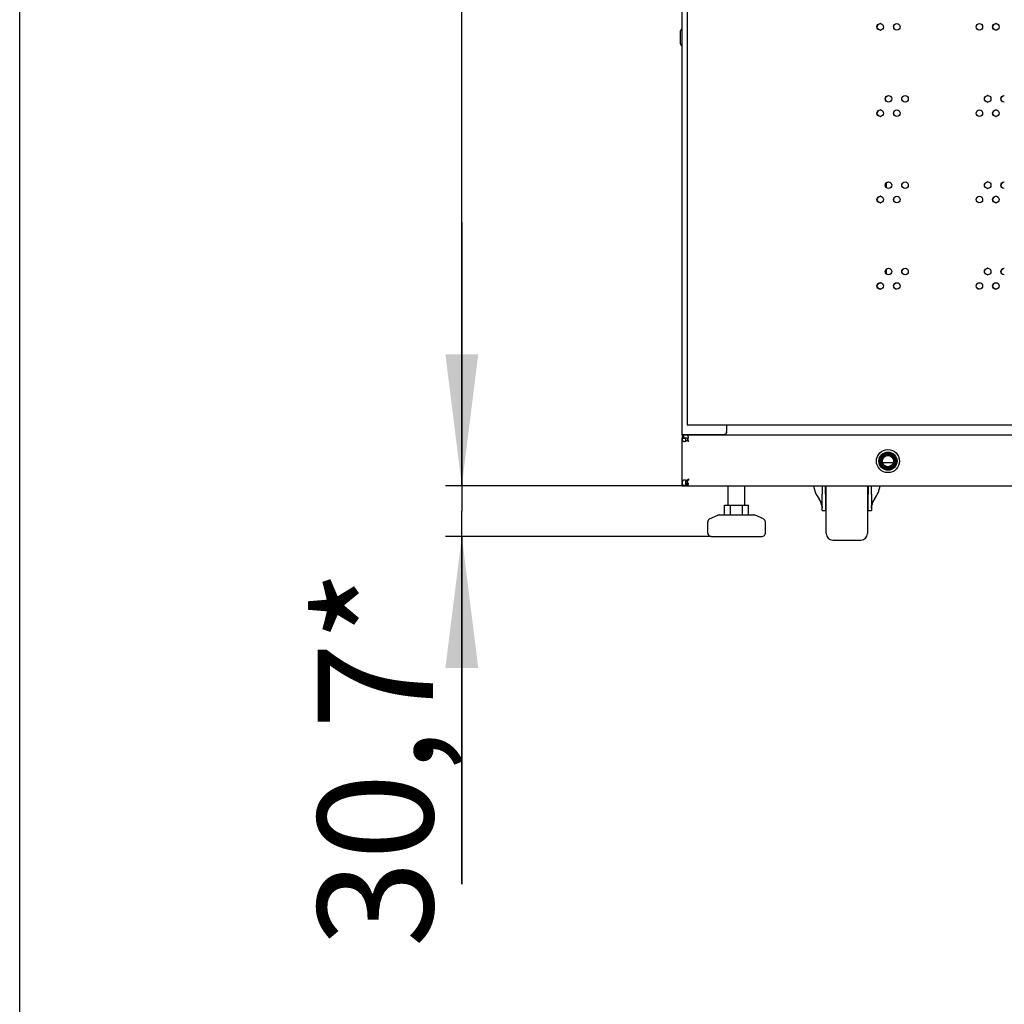
# Model space of a CAD drawing. Units: millimetres. Extents: x 0 to 420, y 0 to 297.
# Drawn here: x 0 to 30, y 70 to 100 of the extents above; entities that cross this region are included whole.
import ezdxf

# ---------------------------------------------------------------- set-up
doc = ezdxf.new("R2010")
doc.units = ezdxf.units.MM
doc.header["$LTSCALE"] = 23.1
doc.layers.get('0').update_dxf_attribs({"linetype": 'CONTINUOUS'})
for name, color, linetype in [('02___PRT_ALL_AXES', 7, 'CONTINUOUS'), ('07__ASM_ALL_ANNOTATION', 7, 'CONTINUOUS'), ('ALL_FEATURES', 7, 'CONTINUOUS')]:
    doc.layers.add(name, color=color, linetype=linetype)
doc.styles.get("Standard").update_dxf_attribs({"font": 'gost.ttf'})
doc.dimstyles.new('DIMSTYLE_2', dxfattribs={"dimtxt": 3.5, "dimasz": 4, "dimexe": 0.5, "dimexo": 0, "dimgap": 0.875, "dimtad": 1, "dimdec": 3, "dimlfac": 20, "dimtxsty": 'STANDARD', "dimblk": '_FILLED', "dimblk1": '_FILLED', "dimblk2": '_FILLED', "dimcen": 0.09, "dimadec": 0, "dimazin": 0, "dimtp": 1.2, "dimtm": 1.2, "dimtfac": 1, "dimtdec": 3, "dimtofl": 0, "dimtmove": 0, "dimatfit": 3, "dimldrblk": '_FILLED', "dimfxl": 1, "dimtolj": 1, "dimarcsym": 0})
doc.dimstyles.new('DIMSTYLE_3', dxfattribs={"dimtxt": 3.5, "dimasz": 4, "dimexe": 0.5, "dimexo": 0, "dimgap": 0.875, "dimtad": 1, "dimdec": 3, "dimlfac": 20, "dimtxsty": 'STANDARD', "dimblk": '_FILLED', "dimblk1": '_FILLED', "dimblk2": '_FILLED', "dimcen": 0.09, "dimadec": 0, "dimazin": 0, "dimtp": 0.3, "dimtm": 0.3, "dimtfac": 1, "dimtdec": 3, "dimtofl": 0, "dimtmove": 0, "dimatfit": 3, "dimldrblk": '_FILLED', "dimfxl": 1, "dimtolj": 1, "dimarcsym": 0})

# ---------------------------------------------------------------- blocks, each defined once
blk = doc.blocks.new('_FILLED')
at = {"color": 0, "linetype": 'BYBLOCK'}
blk.add_solid([(0, 0), (-1, 0.125), (-1, -0.125)], dxfattribs=at)
blk = doc.blocks.new('*D2')
at = {"layer": '07__ASM_ALL_ANNOTATION', "color": 2, "linetype": 'CONTINUOUS'}
for p, q in [((20.428, 183.194), (12.932, 183.194)), ((13.432, 183.194), (13.432, 134.544)), ((13.432, 85.894), (13.432, 134.544)), ((20.278, 85.894), (12.932, 85.894))]:
    blk.add_line(p, q, dxfattribs=at)
at = {"layer": '07__ASM_ALL_ANNOTATION', "color": 2, "linetype": 'CONTINUOUS', "xscale": 4, "yscale": 4, "zscale": 4}
for p, rotation in [((13.432, 183.194), 90), ((13.432, 85.894), 270)]:
    blk.add_blockref('_FILLED', p, dxfattribs=dict(at, rotation=rotation))
at = {"layer": '07__ASM_ALL_ANNOTATION', "color": 2, "linetype": 'CONTINUOUS', "insert": (9.057, 134.544), "char_height": 3.5, "width": 8.3511, "attachment_point": 2, "rotation": 90, "line_spacing_factor": 0.9}
blk.add_mtext('1946', dxfattribs=at)
blk = doc.blocks.new('*D3')
at = {"layer": '07__ASM_ALL_ANNOTATION', "color": 2, "linetype": 'CONTINUOUS'}
for p, q in [((13.432, 85.894), (13.432, 93.894)), ((13.432, 93.894), (13.432, 85.127)), ((20.278, 85.894), (12.932, 85.894)), ((13.432, 73.788), (13.432, 85.127)), ((21.003, 84.359), (12.932, 84.359)), ((13.432, 84.359), (13.432, 73.788))]:
    blk.add_line(p, q, dxfattribs=at)
at = {"layer": '07__ASM_ALL_ANNOTATION', "color": 2, "linetype": 'CONTINUOUS', "xscale": 4, "yscale": 4, "zscale": 4}
for p, rotation in [((13.432, 85.894), 270), ((13.432, 84.359), 90)]:
    blk.add_blockref('_FILLED', p, dxfattribs=dict(at, rotation=rotation))
at = {"layer": '07__ASM_ALL_ANNOTATION', "color": 2, "linetype": 'CONTINUOUS', "insert": (9.057, 83.374), "char_height": 3.5, "width": 9.5864, "attachment_point": 3, "rotation": 90, "line_spacing_factor": 0.9}
blk.add_mtext('30,7*', dxfattribs=at)

msp = doc.modelspace()

# ---------------------------------------------------------------- linework, layer by layer
at = {"color": 7, "linetype": 'CONTINUOUS'}
for p, q in [((0, 0), (0, 297)), ((20.077959, 99.319177), (20.077959, 99.719177)), ((20.127959, 87.444177), (20.127959, 87.344177)), ((20.163901, 87.436261), (20.163901, 87.340219)), ((21.474705, 87.52621), (21.474705, 87.508243)), ((20.128863, 87.338122), (20.228411, 87.338122)), ((20.259353, 87.266467), (20.293656, 87.266467)), ((20.293625, 87.297457), (20.293625, 87.270817)), ((20.327959, 87.244177), (20.295744, 87.26921)), ((20.127959, 85.894177), (20.227959, 85.894177)), ((20.131471, 85.918882), (20.229715, 85.918882)), ((20.131471, 85.918072), (20.229715, 85.918072)), ((20.229715, 85.918072), (20.229715, 85.918882)), ((20.257254, 86.04817), (20.282426, 86.04817)), ((20.277959, 85.897145), (20.277959, 85.995661)), ((20.282426, 86.024168), (20.282426, 86.04817)), ((21.527959, 85.309177), (21.527959, 85.894177)), ((22.027959, 85.309177), (22.027959, 85.894177)), ((24.377959, 85.894177), (24.377959, 85.644177)), ((24.477959, 85.644177), (24.477959, 85.894177)), ((24.502959, 84.444177), (24.502959, 85.894177)), ((25.752959, 85.894177), (25.752959, 84.444177)), ((25.777959, 85.894177), (25.777959, 85.644177)), ((25.877959, 85.644177), (25.877959, 85.894177)), ((21.414228, 85.309177), (22.14169, 85.309177)), ((21.414228, 85.009177), (21.414228, 85.309177)), ((21.596094, 85.009177), (21.596094, 85.309177)), ((21.959824, 85.009177), (21.959824, 85.309177)), ((22.14169, 85.009177), (22.14169, 85.309177)), ((20.961053, 84.88599), (21.208017, 84.999973)), ((21.249923, 85.009177), (22.305995, 85.009177)), ((22.594865, 84.88599), (22.347901, 84.999973)), ((24.377959, 85.144177), (24.477959, 85.144177)), ((25.777959, 85.144177), (25.877959, 85.144177)), ((20.902959, 84.459177), (20.902959, 84.795194)), ((22.652959, 84.459177), (22.652959, 84.795194)), ((21.002959, 84.359177), (22.552959, 84.359177)), ((24.702959, 84.244177), (25.552959, 84.244177))]:
    msp.add_line(p, q, dxfattribs=at)
at = {"color": 3, "linetype": 'CONTINUOUS'}
for p, q in [((20.127959, 87.444177), (20.127959, 183.144177)), ((20.277959, 183.194177), (20.277959, 87.744177)), ((26.322959, 95.086669), (26.322959, 94.968324)), ((26.322959, 92.462614), (26.322959, 92.344269)), ((20.277959, 87.744177), (59.977959, 87.744177)), ((21.477959, 87.744177), (21.477959, 87.544177)), ((20.127959, 87.457574), (21.377959, 87.457574)), ((20.127959, 87.444177), (60.127959, 87.444177)), ((20.127959, 85.894177), (20.127959, 87.338122)), ((26.540122, 86.594177), (26.215796, 86.594177)), ((20.131471, 85.918072), (20.131471, 85.918882)), ((20.227959, 85.894177), (60.027959, 85.894177)), ((20.277959, 85.894177), (20.277959, 85.897145)), ((20.280246, 86.063506), (20.279747, 86.063178)), ((20.327959, 86.094177), (20.280246, 86.063506))]:
    msp.add_line(p, q, dxfattribs=at)
at = {"color": 7, "linetype": 'CONTINUOUS'}
msp.add_circle((26.377959, 86.644177), 0.35, dxfattribs=at)
at = {"color": 3, "linetype": 'CONTINUOUS'}
for centre, radius, start, end in [((26.144328, 99.840739), 0.097523, 87.7560848, 89.9986853), ((26.645567, 99.840638), 0.097623, 87.8388571, 89.9987775), ((29.155812, 99.840198), 0.098064, 88.2496356, 89.9991881), ((29.658597, 99.840122), 0.09814, 88.3312358, 89.9992602), ((26.144328, 99.835785), 0.097523, 270.0013147, 272.2439152), ((26.645567, 99.835885), 0.097623, 270.0012225, 272.1611429), ((29.155812, 99.836326), 0.098064, 270.0008119, 271.7503644), ((29.658597, 99.836402), 0.09814, 270.0007398, 271.6687642), ((26.394912, 97.653978), 0.097574, 87.7974987, 89.9987318), ((26.394912, 97.649125), 0.097574, 270.0012682, 272.2025013), ((26.896294, 97.65388), 0.097672, 87.8801612, 89.9988223), ((26.896294, 97.649224), 0.097672, 270.0011777, 272.1198388), ((29.407177, 97.653449), 0.098103, 88.2904569, 89.9992245), ((29.407177, 97.649655), 0.098103, 270.0007755, 271.7095431), ((29.910073, 97.653375), 0.098176, 88.3719736, 89.999295), ((29.910073, 97.649728), 0.098176, 270.000705, 271.6280264), ((26.144328, 97.216684), 0.097523, 87.7560848, 89.9986853), ((26.645567, 97.216583), 0.097623, 87.8388571, 89.9987775), ((29.155812, 97.216143), 0.098064, 88.2496356, 89.9991881), ((29.658597, 97.216067), 0.09814, 88.3312358, 89.9992602), ((26.144328, 97.21173), 0.097523, 270.0013147, 272.2439152), ((26.645567, 97.21183), 0.097623, 270.0012225, 272.1611429), ((29.155812, 97.212271), 0.098064, 270.0008119, 271.7503644), ((29.658597, 97.212347), 0.09814, 270.0007398, 271.6687642), ((26.394912, 95.029923), 0.097574, 87.7974987, 89.9987318), ((26.394912, 95.02507), 0.097574, 270.0012682, 272.2025013), ((26.896294, 95.029825), 0.097672, 87.8801612, 89.9988223), ((26.896294, 95.025169), 0.097672, 270.0011777, 272.1198388), ((29.407177, 95.029394), 0.098103, 88.2904569, 89.9992245), ((29.407177, 95.0256), 0.098103, 270.0007755, 271.7095431), ((29.910073, 95.02932), 0.098176, 88.3719736, 89.999295), ((29.910073, 95.025673), 0.098176, 270.000705, 271.6280264), ((26.144328, 94.592629), 0.097523, 87.7560848, 89.9986853), ((26.645567, 94.592528), 0.097623, 87.8388571, 89.9987775), ((29.155812, 94.592088), 0.098064, 88.2496356, 89.9991881), ((29.658597, 94.592012), 0.09814, 88.3312358, 89.9992602), ((26.144328, 94.587675), 0.097523, 270.0013147, 272.2439152), ((26.645567, 94.587775), 0.097623, 270.0012225, 272.1611429), ((29.155812, 94.588216), 0.098064, 270.0008119, 271.7503644), ((29.658597, 94.588292), 0.09814, 270.0007398, 271.6687642), ((26.394912, 92.405868), 0.097574, 87.7974987, 89.9987318), ((26.896294, 92.40577), 0.097672, 87.8801612, 89.9988223), ((29.407177, 92.405339), 0.098103, 88.2904569, 89.9992245), ((29.910073, 92.405265), 0.098176, 88.3719736, 89.999295), ((26.394912, 92.401015), 0.097574, 270.0012682, 272.2025013), ((26.896294, 92.401114), 0.097672, 270.0011777, 272.1198388), ((29.407177, 92.401545), 0.098103, 270.0007755, 271.7095431), ((29.910073, 92.401618), 0.098176, 270.000705, 271.6280264), ((26.144328, 91.968574), 0.097523, 87.7560848, 89.9986853), ((26.144328, 91.96362), 0.097523, 270.0013147, 272.2439152), ((26.645567, 91.968473), 0.097623, 87.8388571, 89.9987775), ((26.645567, 91.96372), 0.097623, 270.0012225, 272.1611429), ((29.155812, 91.968033), 0.098064, 88.2496356, 89.9991881), ((29.155812, 91.964161), 0.098064, 270.0008119, 271.7503644), ((29.658597, 91.967957), 0.09814, 88.3312358, 89.9992602), ((29.658597, 91.964237), 0.09814, 270.0007398, 271.6687642), ((21.439305, 87.508998), 0.038623, 343.0233435, 352.5377302), ((21.436849, 87.50931), 0.041099, 352.5517251, 0.0540905), ((20.177644, 87.398796), 0.155538, 288.8672741, 293.0055558), ((20.155588, 87.376808), 0.159187, 341.4454879, 348.185773), ((20.177544, 85.914291), 0.155821, 66.9880989, 71.1252016), ((20.179171, 85.917656), 0.152088, 59.1090252, 67.0567301), ((21.15102, 84.733085), 1.590052, 123.2266647, 124.2010257), ((18.963565, 86.919377), 1.593987, 325.8323429, 326.7526149), ((20.163978, 85.929033), 0.152067, 25.36346, 27.6874196)]:
    msp.add_arc(centre, radius, start, end, dxfattribs=at)
at = {"color": 7, "linetype": 'CONTINUOUS'}
for centre, radius, start, end in [((20.152959, 99.719177), 0.075, 109.6343391, 180), ((20.152959, 99.319177), 0.075, 180, 250.3130863), ((21.295378, 87.473776), 0.182609, 7.5370423, 10.8797549), ((20.127959, 87.183021), 0.161156, 89.5998579, 89.999957), ((20.214578, 86.603072), 0.739349, 88.961109, 90.0145375), ((20.215939, 86.685609), 0.656801, 88.4830667, 88.9492843), ((20.269272, 87.344227), 0.041314, 182.7463115, 188.4973135), ((19.543602, 86.280083), 1.242613, 52.7502801, 52.8728943), ((20.392995, 85.894062), 0.165036, 171.6346765, 179.960017), ((21.249923, 84.909177), 0.1, 90, 114.7751406), ((22.305995, 84.909177), 0.1, 65.2248594, 90), ((21.002959, 84.795194), 0.1, 114.7751406, 180), ((22.552959, 84.795194), 0.1, 0, 65.2248594), ((21.002959, 84.459177), 0.1, 180, 270), ((22.552959, 84.459177), 0.1, 270, 360), ((24.702959, 84.444177), 0.2, 180, 270), ((25.552959, 84.444177), 0.2, 270, 360)]:
    msp.add_arc(centre, radius, start, end, dxfattribs=at)
at = {"color": 3, "linetype": 'CONTINUOUS'}
for points, knots in [([(26.04511, 99.838262), (26.04511, 99.863745), (26.066087, 99.916736), (26.118988, 99.938262), (26.14433, 99.938262)], [0, 0, 0, 0, 0.501377997, 1, 1, 1, 1]), ([(26.148147, 99.938187), (26.172887, 99.937218), (26.223632, 99.914814), (26.243563, 99.863154), (26.243563, 99.838262)], [0, 0, 0, 0, 0.498659826, 1, 1, 1, 1]), ([(26.546291, 99.838262), (26.546291, 99.863747), (26.567295, 99.916751), (26.620214, 99.938262), (26.645569, 99.938262)], [0, 0, 0, 0, 0.50127576, 1, 1, 1, 1]), ([(26.649249, 99.938192), (26.674023, 99.937258), (26.724866, 99.914898), (26.744859, 99.863178), (26.744859, 99.838262)], [0, 0, 0, 0, 0.498758637, 1, 1, 1, 1]), ([(29.05628, 99.838262), (29.05628, 99.863757), (29.0774, 99.916813), (29.130403, 99.938262), (29.155814, 99.938262)], [0, 0, 0, 0, 0.500821216, 1, 1, 1, 1]), ([(29.158808, 99.938216), (29.183748, 99.937454), (29.235065, 99.915309), (29.255357, 99.863294), (29.255357, 99.838262)], [0, 0, 0, 0, 0.499199405, 1, 1, 1, 1]), ([(29.559019, 99.838262), (29.559019, 99.863758), (29.580161, 99.916824), (29.633178, 99.938262), (29.658599, 99.938262)], [0, 0, 0, 0, 0.500741608, 1, 1, 1, 1]), ([(29.661455, 99.93822), (29.686428, 99.937493), (29.737836, 99.915389), (29.758186, 99.863317), (29.758186, 99.838262)], [0, 0, 0, 0, 0.499276856, 1, 1, 1, 1]), ([(26.14433, 99.738262), (26.118988, 99.738262), (26.066087, 99.759787), (26.04511, 99.812779), (26.04511, 99.838262)], [0, 0, 0, 0, 0.498622003, 1, 1, 1, 1]), ([(26.243563, 99.838262), (26.243563, 99.81337), (26.223632, 99.76171), (26.172887, 99.739305), (26.148147, 99.738337)], [0, 0, 0, 0, 0.501340174, 1, 1, 1, 1]), ([(26.645569, 99.738262), (26.620214, 99.738262), (26.567295, 99.759773), (26.546291, 99.812777), (26.546291, 99.838262)], [0, 0, 0, 0, 0.49872424, 1, 1, 1, 1]), ([(26.744859, 99.838262), (26.744859, 99.813346), (26.724866, 99.761626), (26.674023, 99.739266), (26.649249, 99.738331)], [0, 0, 0, 0, 0.501241363, 1, 1, 1, 1]), ([(29.155814, 99.738262), (29.130403, 99.738262), (29.0774, 99.75971), (29.05628, 99.812767), (29.05628, 99.838262)], [0, 0, 0, 0, 0.499178784, 1, 1, 1, 1]), ([(29.255357, 99.838262), (29.255357, 99.81323), (29.235065, 99.761215), (29.183748, 99.739069), (29.158808, 99.738308)], [0, 0, 0, 0, 0.500800595, 1, 1, 1, 1]), ([(29.658599, 99.738262), (29.633178, 99.738262), (29.580161, 99.759699), (29.559019, 99.812765), (29.559019, 99.838262)], [0, 0, 0, 0, 0.499258392, 1, 1, 1, 1]), ([(29.758186, 99.838262), (29.758186, 99.813206), (29.737836, 99.761134), (29.686428, 99.739031), (29.661455, 99.738303)], [0, 0, 0, 0, 0.500723144, 1, 1, 1, 1]), ([(26.295664, 97.651552), (26.295664, 97.677036), (26.316655, 97.730034), (26.369565, 97.751552), (26.394914, 97.751552)], [0, 0, 0, 0, 0.501326406, 1, 1, 1, 1]), ([(26.394914, 97.551552), (26.369565, 97.551552), (26.316655, 97.57307), (26.295664, 97.626068), (26.295664, 97.651552)], [0, 0, 0, 0, 0.498673594, 1, 1, 1, 1]), ([(26.398662, 97.75148), (26.423419, 97.750528), (26.474213, 97.728146), (26.494175, 97.676456), (26.494175, 97.651552)], [0, 0, 0, 0, 0.498709674, 1, 1, 1, 1]), ([(26.494175, 97.651552), (26.494175, 97.626648), (26.474213, 97.574958), (26.423419, 97.552576), (26.398662, 97.551624)], [0, 0, 0, 0, 0.501290326, 1, 1, 1, 1]), ([(26.79699, 97.651552), (26.79699, 97.677038), (26.818006, 97.730047), (26.870935, 97.751552), (26.896296, 97.751552)], [0, 0, 0, 0, 0.50122606, 1, 1, 1, 1]), ([(26.896296, 97.551552), (26.870935, 97.551552), (26.818006, 97.573056), (26.79699, 97.626066), (26.79699, 97.651552)], [0, 0, 0, 0, 0.49877394, 1, 1, 1, 1]), ([(26.899907, 97.751485), (26.924699, 97.750568), (26.975589, 97.72823), (26.995613, 97.676479), (26.995613, 97.651552)], [0, 0, 0, 0, 0.498806714, 1, 1, 1, 1]), ([(26.995613, 97.651552), (26.995613, 97.626624), (26.975589, 97.574874), (26.924699, 97.552536), (26.899907, 97.551619)], [0, 0, 0, 0, 0.501193286, 1, 1, 1, 1]), ([(29.307621, 97.651552), (29.307621, 97.677047), (29.328752, 97.730109), (29.381762, 97.751552), (29.407178, 97.751552)], [0, 0, 0, 0, 0.500780942, 1, 1, 1, 1]), ([(29.407178, 97.551552), (29.381762, 97.551552), (29.328752, 97.572995), (29.307621, 97.626056), (29.307621, 97.651552)], [0, 0, 0, 0, 0.499219058, 1, 1, 1, 1]), ([(29.410103, 97.751508), (29.43506, 97.750764), (29.486422, 97.728639), (29.506744, 97.676596), (29.506744, 97.651552)], [0, 0, 0, 0, 0.499238578, 1, 1, 1, 1]), ([(29.506744, 97.651552), (29.506744, 97.626508), (29.486422, 97.574465), (29.43506, 97.55234), (29.410103, 97.551595)], [0, 0, 0, 0, 0.500761422, 1, 1, 1, 1]), ([(29.810474, 97.651552), (29.810474, 97.677049), (29.831625, 97.73012), (29.884649, 97.751552), (29.910074, 97.751552)], [0, 0, 0, 0, 0.500703214, 1, 1, 1, 1]), ([(29.910074, 97.551552), (29.884649, 97.551552), (29.831625, 97.572984), (29.810474, 97.626055), (29.810474, 97.651552)], [0, 0, 0, 0, 0.499296786, 1, 1, 1, 1]), ([(26.04511, 97.214207), (26.04511, 97.23969), (26.066087, 97.292681), (26.118988, 97.314207), (26.14433, 97.314207)], [0, 0, 0, 0, 0.501377997, 1, 1, 1, 1]), ([(26.148147, 97.314132), (26.172887, 97.313163), (26.223632, 97.290759), (26.243563, 97.239099), (26.243563, 97.214207)], [0, 0, 0, 0, 0.498659826, 1, 1, 1, 1]), ([(26.546291, 97.214207), (26.546291, 97.239692), (26.567295, 97.292696), (26.620214, 97.314207), (26.645569, 97.314207)], [0, 0, 0, 0, 0.50127576, 1, 1, 1, 1]), ([(26.649249, 97.314137), (26.674023, 97.313203), (26.724866, 97.290843), (26.744859, 97.239123), (26.744859, 97.214207)], [0, 0, 0, 0, 0.498758637, 1, 1, 1, 1]), ([(29.05628, 97.214207), (29.05628, 97.239702), (29.0774, 97.292758), (29.130403, 97.314207), (29.155814, 97.314207)], [0, 0, 0, 0, 0.500821216, 1, 1, 1, 1]), ([(29.158808, 97.314161), (29.183748, 97.313399), (29.235065, 97.291254), (29.255357, 97.239239), (29.255357, 97.214207)], [0, 0, 0, 0, 0.499199405, 1, 1, 1, 1]), ([(29.559019, 97.214207), (29.559019, 97.239703), (29.580161, 97.292769), (29.633178, 97.314207), (29.658599, 97.314207)], [0, 0, 0, 0, 0.500741608, 1, 1, 1, 1]), ([(29.661455, 97.314165), (29.686428, 97.313438), (29.737836, 97.291334), (29.758186, 97.239262), (29.758186, 97.214207)], [0, 0, 0, 0, 0.499276856, 1, 1, 1, 1]), ([(26.14433, 97.114207), (26.118988, 97.114207), (26.066087, 97.135732), (26.04511, 97.188724), (26.04511, 97.214207)], [0, 0, 0, 0, 0.498622003, 1, 1, 1, 1]), ([(26.243563, 97.214207), (26.243563, 97.189315), (26.223632, 97.137655), (26.172887, 97.11525), (26.148147, 97.114282)], [0, 0, 0, 0, 0.501340174, 1, 1, 1, 1]), ([(26.645569, 97.114207), (26.620214, 97.114207), (26.567295, 97.135718), (26.546291, 97.188722), (26.546291, 97.214207)], [0, 0, 0, 0, 0.49872424, 1, 1, 1, 1]), ([(26.744859, 97.214207), (26.744859, 97.189291), (26.724866, 97.137571), (26.674023, 97.115211), (26.649249, 97.114276)], [0, 0, 0, 0, 0.501241363, 1, 1, 1, 1]), ([(29.155814, 97.114207), (29.130403, 97.114207), (29.0774, 97.135655), (29.05628, 97.188712), (29.05628, 97.214207)], [0, 0, 0, 0, 0.499178784, 1, 1, 1, 1]), ([(29.255357, 97.214207), (29.255357, 97.189175), (29.235065, 97.13716), (29.183748, 97.115014), (29.158808, 97.114253)], [0, 0, 0, 0, 0.500800595, 1, 1, 1, 1]), ([(29.658599, 97.114207), (29.633178, 97.114207), (29.580161, 97.135644), (29.559019, 97.18871), (29.559019, 97.214207)], [0, 0, 0, 0, 0.499258392, 1, 1, 1, 1]), ([(29.758186, 97.214207), (29.758186, 97.189151), (29.737836, 97.137079), (29.686428, 97.114976), (29.661455, 97.114248)], [0, 0, 0, 0, 0.500723144, 1, 1, 1, 1]), ([(26.295664, 95.027497), (26.295664, 95.052981), (26.316655, 95.105979), (26.369565, 95.127497), (26.394914, 95.127497)], [0, 0, 0, 0, 0.501326406, 1, 1, 1, 1]), ([(26.394914, 94.927497), (26.369565, 94.927497), (26.316655, 94.949015), (26.295664, 95.002013), (26.295664, 95.027497)], [0, 0, 0, 0, 0.498673594, 1, 1, 1, 1]), ([(26.398662, 95.127425), (26.423419, 95.126473), (26.474213, 95.104091), (26.494175, 95.052401), (26.494175, 95.027497)], [0, 0, 0, 0, 0.498709674, 1, 1, 1, 1]), ([(26.494175, 95.027497), (26.494175, 95.002593), (26.474213, 94.950903), (26.423419, 94.928521), (26.398662, 94.927569)], [0, 0, 0, 0, 0.501290326, 1, 1, 1, 1]), ([(26.79699, 95.027497), (26.79699, 95.052983), (26.818006, 95.105992), (26.870935, 95.127497), (26.896296, 95.127497)], [0, 0, 0, 0, 0.50122606, 1, 1, 1, 1]), ([(26.896296, 94.927497), (26.870935, 94.927497), (26.818006, 94.949001), (26.79699, 95.002011), (26.79699, 95.027497)], [0, 0, 0, 0, 0.49877394, 1, 1, 1, 1]), ([(26.899907, 95.12743), (26.924699, 95.126513), (26.975589, 95.104175), (26.995613, 95.052424), (26.995613, 95.027497)], [0, 0, 0, 0, 0.498806714, 1, 1, 1, 1]), ([(26.995613, 95.027497), (26.995613, 95.002569), (26.975589, 94.950819), (26.924699, 94.928481), (26.899907, 94.927564)], [0, 0, 0, 0, 0.501193286, 1, 1, 1, 1]), ([(29.307621, 95.027497), (29.307621, 95.052992), (29.328752, 95.106054), (29.381762, 95.127497), (29.407178, 95.127497)], [0, 0, 0, 0, 0.500780942, 1, 1, 1, 1]), ([(29.407178, 94.927497), (29.381762, 94.927497), (29.328752, 94.94894), (29.307621, 95.002001), (29.307621, 95.027497)], [0, 0, 0, 0, 0.499219058, 1, 1, 1, 1]), ([(29.410103, 95.127453), (29.43506, 95.126709), (29.486422, 95.104584), (29.506744, 95.052541), (29.506744, 95.027497)], [0, 0, 0, 0, 0.499238578, 1, 1, 1, 1]), ([(29.506744, 95.027497), (29.506744, 95.002453), (29.486422, 94.95041), (29.43506, 94.928285), (29.410103, 94.92754)], [0, 0, 0, 0, 0.500761422, 1, 1, 1, 1]), ([(29.810474, 95.027497), (29.810474, 95.052994), (29.831625, 95.106065), (29.884649, 95.127497), (29.910074, 95.127497)], [0, 0, 0, 0, 0.500703214, 1, 1, 1, 1]), ([(29.910074, 94.927497), (29.884649, 94.927497), (29.831625, 94.948929), (29.810474, 95.002), (29.810474, 95.027497)], [0, 0, 0, 0, 0.499296786, 1, 1, 1, 1]), ([(26.04511, 94.590152), (26.04511, 94.615635), (26.066087, 94.668626), (26.118988, 94.690152), (26.14433, 94.690152)], [0, 0, 0, 0, 0.501377997, 1, 1, 1, 1]), ([(26.14433, 94.490152), (26.118988, 94.490152), (26.066087, 94.511677), (26.04511, 94.564669), (26.04511, 94.590152)], [0, 0, 0, 0, 0.498622003, 1, 1, 1, 1]), ([(26.148147, 94.690077), (26.172887, 94.689108), (26.223632, 94.666704), (26.243563, 94.615044), (26.243563, 94.590152)], [0, 0, 0, 0, 0.498659826, 1, 1, 1, 1]), ([(26.243563, 94.590152), (26.243563, 94.56526), (26.223632, 94.5136), (26.172887, 94.491195), (26.148147, 94.490227)], [0, 0, 0, 0, 0.501340174, 1, 1, 1, 1]), ([(26.546291, 94.590152), (26.546291, 94.615637), (26.567295, 94.668641), (26.620214, 94.690152), (26.645569, 94.690152)], [0, 0, 0, 0, 0.50127576, 1, 1, 1, 1]), ([(26.645569, 94.490152), (26.620214, 94.490152), (26.567295, 94.511663), (26.546291, 94.564667), (26.546291, 94.590152)], [0, 0, 0, 0, 0.49872424, 1, 1, 1, 1]), ([(26.649249, 94.690082), (26.674023, 94.689148), (26.724866, 94.666788), (26.744859, 94.615068), (26.744859, 94.590152)], [0, 0, 0, 0, 0.498758637, 1, 1, 1, 1]), ([(26.744859, 94.590152), (26.744859, 94.565236), (26.724866, 94.513516), (26.674023, 94.491156), (26.649249, 94.490221)], [0, 0, 0, 0, 0.501241363, 1, 1, 1, 1]), ([(29.05628, 94.590152), (29.05628, 94.615647), (29.0774, 94.668703), (29.130403, 94.690152), (29.155814, 94.690152)], [0, 0, 0, 0, 0.500821216, 1, 1, 1, 1]), ([(29.155814, 94.490152), (29.130403, 94.490152), (29.0774, 94.5116), (29.05628, 94.564657), (29.05628, 94.590152)], [0, 0, 0, 0, 0.499178784, 1, 1, 1, 1]), ([(29.158808, 94.690106), (29.183748, 94.689344), (29.235065, 94.667199), (29.255357, 94.615184), (29.255357, 94.590152)], [0, 0, 0, 0, 0.499199405, 1, 1, 1, 1]), ([(29.255357, 94.590152), (29.255357, 94.56512), (29.235065, 94.513105), (29.183748, 94.490959), (29.158808, 94.490198)], [0, 0, 0, 0, 0.500800595, 1, 1, 1, 1]), ([(29.559019, 94.590152), (29.559019, 94.615648), (29.580161, 94.668714), (29.633178, 94.690152), (29.658599, 94.690152)], [0, 0, 0, 0, 0.500741608, 1, 1, 1, 1]), ([(29.658599, 94.490152), (29.633178, 94.490152), (29.580161, 94.511589), (29.559019, 94.564655), (29.559019, 94.590152)], [0, 0, 0, 0, 0.499258392, 1, 1, 1, 1]), ([(29.661455, 94.69011), (29.686428, 94.689383), (29.737836, 94.667279), (29.758186, 94.615207), (29.758186, 94.590152)], [0, 0, 0, 0, 0.499276856, 1, 1, 1, 1]), ([(29.758186, 94.590152), (29.758186, 94.565096), (29.737836, 94.513024), (29.686428, 94.490921), (29.661455, 94.490193)], [0, 0, 0, 0, 0.500723144, 1, 1, 1, 1]), ([(26.295664, 92.403442), (26.295664, 92.428926), (26.316655, 92.481924), (26.369565, 92.503442), (26.394914, 92.503442)], [0, 0, 0, 0, 0.501326406, 1, 1, 1, 1]), ([(26.398662, 92.50337), (26.423419, 92.502418), (26.474213, 92.480036), (26.494175, 92.428346), (26.494175, 92.403442)], [0, 0, 0, 0, 0.498709674, 1, 1, 1, 1]), ([(26.79699, 92.403442), (26.79699, 92.428928), (26.818006, 92.481937), (26.870935, 92.503442), (26.896296, 92.503442)], [0, 0, 0, 0, 0.50122606, 1, 1, 1, 1]), ([(26.899907, 92.503375), (26.924699, 92.502458), (26.975589, 92.48012), (26.995613, 92.428369), (26.995613, 92.403442)], [0, 0, 0, 0, 0.498806714, 1, 1, 1, 1]), ([(29.307621, 92.403442), (29.307621, 92.428937), (29.328752, 92.481999), (29.381762, 92.503442), (29.407178, 92.503442)], [0, 0, 0, 0, 0.500780942, 1, 1, 1, 1]), ([(29.410103, 92.503398), (29.43506, 92.502654), (29.486422, 92.480529), (29.506744, 92.428486), (29.506744, 92.403442)], [0, 0, 0, 0, 0.499238578, 1, 1, 1, 1]), ([(29.810474, 92.403442), (29.810474, 92.428939), (29.831625, 92.48201), (29.884649, 92.503442), (29.910074, 92.503442)], [0, 0, 0, 0, 0.500703214, 1, 1, 1, 1]), ([(26.394914, 92.303442), (26.369565, 92.303442), (26.316655, 92.32496), (26.295664, 92.377958), (26.295664, 92.403442)], [0, 0, 0, 0, 0.498673594, 1, 1, 1, 1]), ([(26.494175, 92.403442), (26.494175, 92.378538), (26.474213, 92.326848), (26.423419, 92.304466), (26.398662, 92.303514)], [0, 0, 0, 0, 0.501290326, 1, 1, 1, 1]), ([(26.896296, 92.303442), (26.870935, 92.303442), (26.818006, 92.324946), (26.79699, 92.377956), (26.79699, 92.403442)], [0, 0, 0, 0, 0.49877394, 1, 1, 1, 1]), ([(26.995613, 92.403442), (26.995613, 92.378514), (26.975589, 92.326764), (26.924699, 92.304426), (26.899907, 92.303509)], [0, 0, 0, 0, 0.501193286, 1, 1, 1, 1]), ([(29.407178, 92.303442), (29.381762, 92.303442), (29.328752, 92.324885), (29.307621, 92.377946), (29.307621, 92.403442)], [0, 0, 0, 0, 0.499219058, 1, 1, 1, 1]), ([(29.506744, 92.403442), (29.506744, 92.378398), (29.486422, 92.326355), (29.43506, 92.30423), (29.410103, 92.303485)], [0, 0, 0, 0, 0.500761422, 1, 1, 1, 1]), ([(29.910074, 92.303442), (29.884649, 92.303442), (29.831625, 92.324874), (29.810474, 92.377945), (29.810474, 92.403442)], [0, 0, 0, 0, 0.499296786, 1, 1, 1, 1]), ([(26.04511, 91.966097), (26.04511, 91.99158), (26.066087, 92.044571), (26.118988, 92.066097), (26.14433, 92.066097)], [0, 0, 0, 0, 0.501377997, 1, 1, 1, 1]), ([(26.14433, 91.866097), (26.118988, 91.866097), (26.066087, 91.887622), (26.04511, 91.940614), (26.04511, 91.966097)], [0, 0, 0, 0, 0.498622003, 1, 1, 1, 1]), ([(26.148147, 92.066022), (26.172887, 92.065053), (26.223632, 92.042649), (26.243563, 91.990989), (26.243563, 91.966097)], [0, 0, 0, 0, 0.498659826, 1, 1, 1, 1]), ([(26.243563, 91.966097), (26.243563, 91.941205), (26.223632, 91.889545), (26.172887, 91.86714), (26.148147, 91.866172)], [0, 0, 0, 0, 0.501340174, 1, 1, 1, 1]), ([(26.546291, 91.966097), (26.546291, 91.991582), (26.567295, 92.044586), (26.620214, 92.066097), (26.645569, 92.066097)], [0, 0, 0, 0, 0.50127576, 1, 1, 1, 1]), ([(26.645569, 91.866097), (26.620214, 91.866097), (26.567295, 91.887608), (26.546291, 91.940612), (26.546291, 91.966097)], [0, 0, 0, 0, 0.49872424, 1, 1, 1, 1]), ([(26.649249, 92.066027), (26.674023, 92.065093), (26.724866, 92.042733), (26.744859, 91.991013), (26.744859, 91.966097)], [0, 0, 0, 0, 0.498758637, 1, 1, 1, 1]), ([(26.744859, 91.966097), (26.744859, 91.941181), (26.724866, 91.889461), (26.674023, 91.867101), (26.649249, 91.866166)], [0, 0, 0, 0, 0.501241363, 1, 1, 1, 1]), ([(29.05628, 91.966097), (29.05628, 91.991592), (29.0774, 92.044648), (29.130403, 92.066097), (29.155814, 92.066097)], [0, 0, 0, 0, 0.500821216, 1, 1, 1, 1]), ([(29.155814, 91.866097), (29.130403, 91.866097), (29.0774, 91.887545), (29.05628, 91.940602), (29.05628, 91.966097)], [0, 0, 0, 0, 0.499178784, 1, 1, 1, 1]), ([(29.158808, 92.066051), (29.183748, 92.065289), (29.235065, 92.043144), (29.255357, 91.991129), (29.255357, 91.966097)], [0, 0, 0, 0, 0.499199405, 1, 1, 1, 1]), ([(29.255357, 91.966097), (29.255357, 91.941065), (29.235065, 91.88905), (29.183748, 91.866904), (29.158808, 91.866143)], [0, 0, 0, 0, 0.500800595, 1, 1, 1, 1]), ([(29.559019, 91.966097), (29.559019, 91.991593), (29.580161, 92.044659), (29.633178, 92.066097), (29.658599, 92.066097)], [0, 0, 0, 0, 0.500741608, 1, 1, 1, 1]), ([(29.658599, 91.866097), (29.633178, 91.866097), (29.580161, 91.887534), (29.559019, 91.9406), (29.559019, 91.966097)], [0, 0, 0, 0, 0.499258392, 1, 1, 1, 1]), ([(29.661455, 92.066055), (29.686428, 92.065328), (29.737836, 92.043224), (29.758186, 91.991152), (29.758186, 91.966097)], [0, 0, 0, 0, 0.499276856, 1, 1, 1, 1]), ([(29.758186, 91.966097), (29.758186, 91.941041), (29.737836, 91.888969), (29.686428, 91.866866), (29.661455, 91.866138)], [0, 0, 0, 0, 0.500723144, 1, 1, 1, 1]), ([(20.163901, 87.436261), (20.160962, 87.437547), (20.149477, 87.441996), (20.137067, 87.444177), (20.127959, 87.444177)], [0, 0, 0, 0, 0.260491597, 1, 1, 1, 1]), ([(20.214391, 87.440665), (20.209834, 87.440665), (20.192944, 87.44035), (20.175951, 87.438976), (20.163901, 87.436261)], [0, 0, 0, 0, 0.269453782, 1, 1, 1, 1]), ([(20.31439, 87.371712), (20.314389, 87.382597), (20.311868, 87.40364), (20.290698, 87.429828), (20.255047, 87.439622), (20.22915, 87.440665), (20.214391, 87.440665)], [0, 0, 0, 0, 0.234213217, 0.439450796, 0.68242799, 1, 1, 1, 1]), ([(21.377959, 87.457574), (21.387984, 87.457574), (21.412281, 87.45902), (21.449085, 87.465259), (21.472469, 87.485393), (21.476245, 87.497721)], [0, 0, 0, 0, 0.269549545, 0.653329792, 1, 1, 1, 1]), ([(20.128863, 87.338122), (20.128974, 87.324169), (20.129585, 87.300089), (20.136315, 87.266971), (20.158388, 87.24646), (20.177009, 87.244177), (20.186538, 87.244177)], [0, 0, 0, 0, 0.330833597, 0.576017056, 0.774085077, 1, 1, 1, 1]), ([(20.186538, 87.244177), (20.189766, 87.244177), (20.20382, 87.244897), (20.217693, 87.248114), (20.227941, 87.251615)], [0, 0, 0, 0, 0.229610626, 1, 1, 1, 1]), ([(20.327959, 87.244177), (20.310634, 87.249692), (20.287719, 87.25698), (20.264907, 87.264585), (20.259353, 87.266467)], [0, 0, 0, 0, 0.756137526, 1, 1, 1, 1]), ([(20.186514, 86.069176), (20.174295, 86.069176), (20.154915, 86.065548), (20.138471, 86.046515), (20.13203, 86.026932), (20.129349, 86.002685), (20.1286, 85.966108), (20.12868, 85.93747), (20.131471, 85.918882)], [0, 0, 0, 0, 0.200387649, 0.292605312, 0.399621828, 0.533284479, 0.69174435, 1, 1, 1, 1]), ([(20.227953, 86.061734), (20.224356, 86.062963), (20.210888, 86.067009), (20.196781, 86.069177), (20.186514, 86.069176)], [0, 0, 0, 0, 0.270188891, 1, 1, 1, 1]), ([(20.277959, 85.897145), (20.288195, 85.899146), (20.309999, 85.90835), (20.31439, 85.931529), (20.314391, 85.942021)], [0, 0, 0, 0, 0.498516826, 1, 1, 1, 1]), ([(20.314391, 85.942021), (20.314391, 85.945989), (20.31306, 85.963976), (20.307396, 85.981498), (20.301387, 85.994172)], [0, 0, 0, 0, 0.220542034, 1, 1, 1, 1])]:
    msp.add_open_spline(points, degree=3, knots=knots, dxfattribs=at)
at = {"color": 7, "linetype": 'CONTINUOUS'}
for points, knots in [([(26.052787, 99.838262), (26.052787, 99.862559), (26.071669, 99.912879), (26.120255, 99.936082), (26.144342, 99.937964)], [0, 0, 0, 0, 0.501416751, 1, 1, 1, 1]), ([(26.553696, 99.838262), (26.553696, 99.862604), (26.572673, 99.913033), (26.621434, 99.936168), (26.64558, 99.937985)], [0, 0, 0, 0, 0.50132086, 1, 1, 1, 1]), ([(29.062316, 99.838262), (29.062316, 99.862828), (29.081767, 99.913791), (29.131387, 99.93659), (29.155821, 99.93808)], [0, 0, 0, 0, 0.500890959, 1, 1, 1, 1]), ([(29.564781, 99.838262), (29.564781, 99.862873), (29.584325, 99.913941), (29.634115, 99.936673), (29.658605, 99.938096)], [0, 0, 0, 0, 0.500815023, 1, 1, 1, 1]), ([(26.142798, 99.738692), (26.118982, 99.740931), (26.071263, 99.764427), (26.052787, 99.814206), (26.052787, 99.838262)], [0, 0, 0, 0, 0.498595622, 1, 1, 1, 1]), ([(26.643758, 99.738692), (26.619932, 99.740931), (26.572193, 99.764414), (26.553696, 99.814204), (26.553696, 99.838262)], [0, 0, 0, 0, 0.498692557, 1, 1, 1, 1]), ([(29.152611, 99.738692), (29.128734, 99.74093), (29.080913, 99.764355), (29.062316, 99.814196), (29.062316, 99.838262)], [0, 0, 0, 0, 0.499123656, 1, 1, 1, 1]), ([(29.655117, 99.738692), (29.631232, 99.74093), (29.583396, 99.764345), (29.564781, 99.814195), (29.564781, 99.838262)], [0, 0, 0, 0, 0.49919918, 1, 1, 1, 1]), ([(26.303205, 97.651552), (26.303205, 97.675872), (26.322135, 97.726246), (26.370809, 97.749415), (26.394925, 97.751265)], [0, 0, 0, 0, 0.501368397, 1, 1, 1, 1]), ([(26.393242, 97.551982), (26.369421, 97.554221), (26.321692, 97.577711), (26.303205, 97.627495), (26.303205, 97.651552)], [0, 0, 0, 0, 0.498644537, 1, 1, 1, 1]), ([(26.804258, 97.651552), (26.804258, 97.675917), (26.823283, 97.726399), (26.872131, 97.749501), (26.896306, 97.751286)], [0, 0, 0, 0, 0.501274143, 1, 1, 1, 1]), ([(26.894346, 97.551982), (26.870513, 97.554221), (26.822766, 97.577698), (26.804258, 97.627494), (26.804258, 97.651552)], [0, 0, 0, 0, 0.498739684, 1, 1, 1, 1]), ([(29.31352, 97.651552), (29.31352, 97.676141), (29.333018, 97.727156), (29.382723, 97.749922), (29.407185, 97.751378)], [0, 0, 0, 0, 0.500852568, 1, 1, 1, 1]), ([(29.403836, 97.551982), (29.379955, 97.55422), (29.332126, 97.57764), (29.31352, 97.627486), (29.31352, 97.651552)], [0, 0, 0, 0, 0.499161863, 1, 1, 1, 1]), ([(29.816098, 97.651552), (29.816098, 97.676185), (29.835689, 97.727306), (29.885563, 97.750004), (29.91008, 97.751394)], [0, 0, 0, 0, 0.500778326, 1, 1, 1, 1]), ([(29.906454, 97.551982), (29.882565, 97.554219), (29.834721, 97.57763), (29.816098, 97.627484), (29.816098, 97.651552)], [0, 0, 0, 0, 0.499235607, 1, 1, 1, 1]), ([(26.052787, 97.214207), (26.052787, 97.238504), (26.071669, 97.288824), (26.120255, 97.312027), (26.144342, 97.313909)], [0, 0, 0, 0, 0.501416751, 1, 1, 1, 1]), ([(26.553696, 97.214207), (26.553696, 97.238549), (26.572673, 97.288978), (26.621434, 97.312113), (26.64558, 97.31393)], [0, 0, 0, 0, 0.50132086, 1, 1, 1, 1]), ([(29.062316, 97.214207), (29.062316, 97.238773), (29.081767, 97.289736), (29.131387, 97.312535), (29.155821, 97.314025)], [0, 0, 0, 0, 0.500890959, 1, 1, 1, 1]), ([(29.564781, 97.214207), (29.564781, 97.238818), (29.584325, 97.289886), (29.634115, 97.312618), (29.658605, 97.314041)], [0, 0, 0, 0, 0.500815023, 1, 1, 1, 1]), ([(26.142798, 97.114637), (26.118982, 97.116876), (26.071263, 97.140372), (26.052787, 97.190151), (26.052787, 97.214207)], [0, 0, 0, 0, 0.498595622, 1, 1, 1, 1]), ([(26.643758, 97.114637), (26.619932, 97.116876), (26.572193, 97.140359), (26.553696, 97.190149), (26.553696, 97.214207)], [0, 0, 0, 0, 0.498692557, 1, 1, 1, 1]), ([(29.152611, 97.114637), (29.128734, 97.116875), (29.080913, 97.1403), (29.062316, 97.190141), (29.062316, 97.214207)], [0, 0, 0, 0, 0.499123656, 1, 1, 1, 1]), ([(29.655117, 97.114637), (29.631232, 97.116875), (29.583396, 97.14029), (29.564781, 97.19014), (29.564781, 97.214207)], [0, 0, 0, 0, 0.49919918, 1, 1, 1, 1]), ([(26.303205, 95.027497), (26.303205, 95.051817), (26.322135, 95.102191), (26.370809, 95.12536), (26.394925, 95.12721)], [0, 0, 0, 0, 0.501368397, 1, 1, 1, 1]), ([(26.393242, 94.927927), (26.369421, 94.930166), (26.321692, 94.953656), (26.303205, 95.00344), (26.303205, 95.027497)], [0, 0, 0, 0, 0.498644537, 1, 1, 1, 1]), ([(26.804258, 95.027497), (26.804258, 95.051862), (26.823283, 95.102344), (26.872131, 95.125446), (26.896306, 95.127231)], [0, 0, 0, 0, 0.501274143, 1, 1, 1, 1]), ([(26.894346, 94.927927), (26.870513, 94.930166), (26.822766, 94.953643), (26.804258, 95.003439), (26.804258, 95.027497)], [0, 0, 0, 0, 0.498739684, 1, 1, 1, 1]), ([(29.31352, 95.027497), (29.31352, 95.052086), (29.333018, 95.103101), (29.382723, 95.125867), (29.407185, 95.127323)], [0, 0, 0, 0, 0.500852568, 1, 1, 1, 1]), ([(29.403836, 94.927927), (29.379955, 94.930165), (29.332126, 94.953585), (29.31352, 95.003431), (29.31352, 95.027497)], [0, 0, 0, 0, 0.499161863, 1, 1, 1, 1]), ([(29.816098, 95.027497), (29.816098, 95.05213), (29.835689, 95.103251), (29.885563, 95.125949), (29.91008, 95.127339)], [0, 0, 0, 0, 0.500778326, 1, 1, 1, 1]), ([(29.906454, 94.927927), (29.882565, 94.930164), (29.834721, 94.953575), (29.816098, 95.003429), (29.816098, 95.027497)], [0, 0, 0, 0, 0.499235607, 1, 1, 1, 1]), ([(26.052787, 94.590152), (26.052787, 94.614449), (26.071669, 94.664769), (26.120255, 94.687972), (26.144342, 94.689854)], [0, 0, 0, 0, 0.501416751, 1, 1, 1, 1]), ([(26.142798, 94.490582), (26.118982, 94.492821), (26.071263, 94.516317), (26.052787, 94.566096), (26.052787, 94.590152)], [0, 0, 0, 0, 0.498595622, 1, 1, 1, 1]), ([(26.553696, 94.590152), (26.553696, 94.614494), (26.572673, 94.664923), (26.621434, 94.688058), (26.64558, 94.689875)], [0, 0, 0, 0, 0.50132086, 1, 1, 1, 1]), ([(26.643758, 94.490582), (26.619932, 94.492821), (26.572193, 94.516304), (26.553696, 94.566094), (26.553696, 94.590152)], [0, 0, 0, 0, 0.498692557, 1, 1, 1, 1]), ([(29.062316, 94.590152), (29.062316, 94.614718), (29.081767, 94.665681), (29.131387, 94.68848), (29.155821, 94.68997)], [0, 0, 0, 0, 0.500890959, 1, 1, 1, 1]), ([(29.152611, 94.490582), (29.128734, 94.49282), (29.080913, 94.516245), (29.062316, 94.566086), (29.062316, 94.590152)], [0, 0, 0, 0, 0.499123656, 1, 1, 1, 1]), ([(29.564781, 94.590152), (29.564781, 94.614763), (29.584325, 94.665831), (29.634115, 94.688563), (29.658605, 94.689986)], [0, 0, 0, 0, 0.500815023, 1, 1, 1, 1]), ([(29.655117, 94.490582), (29.631232, 94.49282), (29.583396, 94.516235), (29.564781, 94.566085), (29.564781, 94.590152)], [0, 0, 0, 0, 0.49919918, 1, 1, 1, 1]), ([(26.303205, 92.403442), (26.303205, 92.427762), (26.322135, 92.478136), (26.370809, 92.501305), (26.394925, 92.503155)], [0, 0, 0, 0, 0.501368397, 1, 1, 1, 1]), ([(26.804258, 92.403442), (26.804258, 92.427807), (26.823283, 92.478289), (26.872131, 92.501391), (26.896306, 92.503176)], [0, 0, 0, 0, 0.501274143, 1, 1, 1, 1]), ([(29.31352, 92.403442), (29.31352, 92.428031), (29.333018, 92.479046), (29.382723, 92.501812), (29.407185, 92.503268)], [0, 0, 0, 0, 0.500852568, 1, 1, 1, 1]), ([(29.816098, 92.403442), (29.816098, 92.428075), (29.835689, 92.479196), (29.885563, 92.501894), (29.91008, 92.503284)], [0, 0, 0, 0, 0.500778326, 1, 1, 1, 1]), ([(26.393242, 92.303872), (26.369421, 92.306111), (26.321692, 92.329601), (26.303205, 92.379385), (26.303205, 92.403442)], [0, 0, 0, 0, 0.498644537, 1, 1, 1, 1]), ([(26.894346, 92.303872), (26.870513, 92.306111), (26.822766, 92.329588), (26.804258, 92.379384), (26.804258, 92.403442)], [0, 0, 0, 0, 0.498739684, 1, 1, 1, 1]), ([(29.403836, 92.303872), (29.379955, 92.30611), (29.332126, 92.32953), (29.31352, 92.379376), (29.31352, 92.403442)], [0, 0, 0, 0, 0.499161863, 1, 1, 1, 1]), ([(29.906454, 92.303872), (29.882565, 92.306109), (29.834721, 92.32952), (29.816098, 92.379374), (29.816098, 92.403442)], [0, 0, 0, 0, 0.499235607, 1, 1, 1, 1]), ([(26.052787, 91.966097), (26.052787, 91.990394), (26.071669, 92.040714), (26.120255, 92.063917), (26.144342, 92.065799)], [0, 0, 0, 0, 0.501416751, 1, 1, 1, 1]), ([(26.142798, 91.866527), (26.118982, 91.868766), (26.071263, 91.892262), (26.052787, 91.942041), (26.052787, 91.966097)], [0, 0, 0, 0, 0.498595622, 1, 1, 1, 1]), ([(26.553696, 91.966097), (26.553696, 91.990439), (26.572673, 92.040868), (26.621434, 92.064003), (26.64558, 92.06582)], [0, 0, 0, 0, 0.50132086, 1, 1, 1, 1]), ([(26.643758, 91.866527), (26.619932, 91.868766), (26.572193, 91.892249), (26.553696, 91.942039), (26.553696, 91.966097)], [0, 0, 0, 0, 0.498692557, 1, 1, 1, 1]), ([(29.062316, 91.966097), (29.062316, 91.990663), (29.081767, 92.041626), (29.131387, 92.064425), (29.155821, 92.065915)], [0, 0, 0, 0, 0.500890959, 1, 1, 1, 1]), ([(29.152611, 91.866527), (29.128734, 91.868765), (29.080913, 91.89219), (29.062316, 91.942031), (29.062316, 91.966097)], [0, 0, 0, 0, 0.499123656, 1, 1, 1, 1]), ([(29.564781, 91.966097), (29.564781, 91.990708), (29.584325, 92.041776), (29.634115, 92.064508), (29.658605, 92.065931)], [0, 0, 0, 0, 0.500815023, 1, 1, 1, 1]), ([(29.655117, 91.866527), (29.631232, 91.868765), (29.583396, 91.89218), (29.564781, 91.94203), (29.564781, 91.966097)], [0, 0, 0, 0, 0.49919918, 1, 1, 1, 1]), ([(20.228411, 87.338122), (20.228471, 87.323061), (20.229002, 87.295755), (20.232045, 87.266829), (20.238417, 87.255838)], [0, 0, 0, 0, 0.542458475, 1, 1, 1, 1]), ([(20.306411, 87.326225), (20.29801, 87.334038), (20.271706, 87.340607), (20.247061, 87.341815), (20.233326, 87.34218)], [0, 0, 0, 0, 0.455049192, 1, 1, 1, 1]), ([(20.238439, 86.057556), (20.233384, 86.048871), (20.229592, 86.026415), (20.228089, 85.980236), (20.22787, 85.943457), (20.229715, 85.918882)], [0, 0, 0, 0, 0.215673176, 0.471099317, 1, 1, 1, 1])]:
    msp.add_open_spline(points, degree=3, knots=knots, dxfattribs=at)
at = {"color": 3, "linetype": 'CONTINUOUS'}
for points in [[(20.311403, 87.344216), (20.313286, 87.353241), (20.31439, 87.362492), (20.31439, 87.371712)], [(21.474705, 87.52621), (21.476793, 87.531927), (21.477959, 87.53809), (21.477959, 87.544177)], [(21.477948, 87.509349), (21.477946, 87.515072), (21.476759, 87.520868), (21.474705, 87.52621)], [(20.128863, 87.338122), (20.12828, 87.340078), (20.127959, 87.342136), (20.127959, 87.344177)], [(20.238431, 87.255629), (20.245661, 87.258698), (20.252688, 87.262312), (20.259353, 87.266467)], [(20.293625, 87.297457), (20.298869, 87.306536), (20.303169, 87.316213), (20.306501, 87.326154)], [(20.327959, 87.244177), (20.316613, 87.262), (20.305269, 87.279827), (20.293625, 87.297457)], [(20.131471, 85.918072), (20.129207, 85.910346), (20.127959, 85.902227), (20.127959, 85.894177)], [(20.298633, 85.999691), (20.294086, 86.008356), (20.288682, 86.016644), (20.282426, 86.024168)], [(20.327959, 86.094177), (20.317592, 86.077892), (20.307227, 86.061605), (20.296634, 86.045466)]]:
    msp.add_open_spline(points, degree=3, dxfattribs=at)
at = {"color": 7, "linetype": 'CONTINUOUS'}
for points in [[(20.163901, 87.340219), (20.152491, 87.342715), (20.140764, 87.344091), (20.129084, 87.344173)], [(20.214391, 87.342421), (20.197545, 87.342421), (20.180641, 87.342105), (20.163901, 87.340219)], [(20.327959, 87.244177), (20.316456, 87.2515), (20.304944, 87.258817), (20.293656, 87.266467)], [(20.277959, 85.995661), (20.284897, 85.996339), (20.291909, 85.997344), (20.298488, 85.999647)]]:
    msp.add_open_spline(points, degree=3, dxfattribs=at)
at = {"layer": '02___PRT_ALL_AXES', "color": 7, "linetype": 'CONTINUOUS'}
for p, q in [((24.377959, 85.144184), (24.377959, 85.644177)), ((24.477959, 85.644177), (24.477959, 85.144184)), ((25.777959, 85.144184), (25.777959, 85.644177)), ((25.877959, 85.644177), (25.877959, 85.144184))]:
    msp.add_line(p, q, dxfattribs=at)
at = {"layer": '02___PRT_ALL_AXES', "color": 3, "linetype": 'CONTINUOUS'}
msp.add_circle((26.377959, 86.644177), 0.275, dxfattribs=at)
at = {"layer": '02___PRT_ALL_AXES', "color": 7, "linetype": 'CONTINUOUS'}
for centre, major_axis, start_param, end_param in [((25.127959, 86.057313), (1.025, 0), -2.975469707, -2.531634747), ((25.127959, 86.057313), (1.025, 0), -0.609957906, -0.166122913), ((23.877959, 85.216245), (0.5, 0), 0.141187693, 0.609957906), ((26.377959, 85.216245), (0.5, 0), 8.814820054, 9.283590267)]:
    msp.add_ellipse(centre, major_axis=major_axis, ratio=0.962794102, start_param=start_param, end_param=end_param, dxfattribs=at)
for points, knots in [([(24.372984, 85.283986), (24.373733, 85.27891), (24.376294, 85.260194), (24.377959, 85.241304), (24.377959, 85.22754)], [0, 0, 0, 0, 0.271575616, 1, 1, 1, 1]), ([(25.877959, 85.22754), (25.877959, 85.231851), (25.878517, 85.250751), (25.880804, 85.269555), (25.882934, 85.283986)], [0, 0, 0, 0, 0.228115323, 1, 1, 1, 1])]:
    msp.add_open_spline(points, degree=3, knots=knots, dxfattribs=at)
at = {"layer": 'ALL_FEATURES', "color": 7, "linetype": 'CONTINUOUS'}
for radius in [0.25, 0.225, 0.195, 0.17]:
    msp.add_circle((26.377959, 86.644177), radius, dxfattribs=at)

# ---------------------------------------------------------------- dimensions: what is measured, and where the dimension line sits
at = {"layer": '07__ASM_ALL_ANNOTATION', "color": 2, "linetype": 'CONTINUOUS'}
dim = msp.add_linear_dim(base=(13.431633, 85.894177), p1=(20.427959, 183.194177), p2=(20.277959, 85.894177), angle=270, dimstyle='DIMSTYLE_2', dxfattribs=at)
dim.commit()
dim.dimension.update_dxf_attribs({"geometry": '*D2', "text_midpoint": (13.431633, 134.542568), "dimtype": 160})
dim = msp.add_linear_dim(base=(13.431633, 84.359177), p1=(20.277959, 85.894177), p2=(21.002959, 84.359177), angle=270, text='<>*', dimstyle='DIMSTYLE_3', dxfattribs=at)
dim.commit()
dim.dimension.update_dxf_attribs({"geometry": '*D3', "text_midpoint": (13.431633, 78.580831), "dimtype": 160})

doc.saveas('drawing.dxf')
